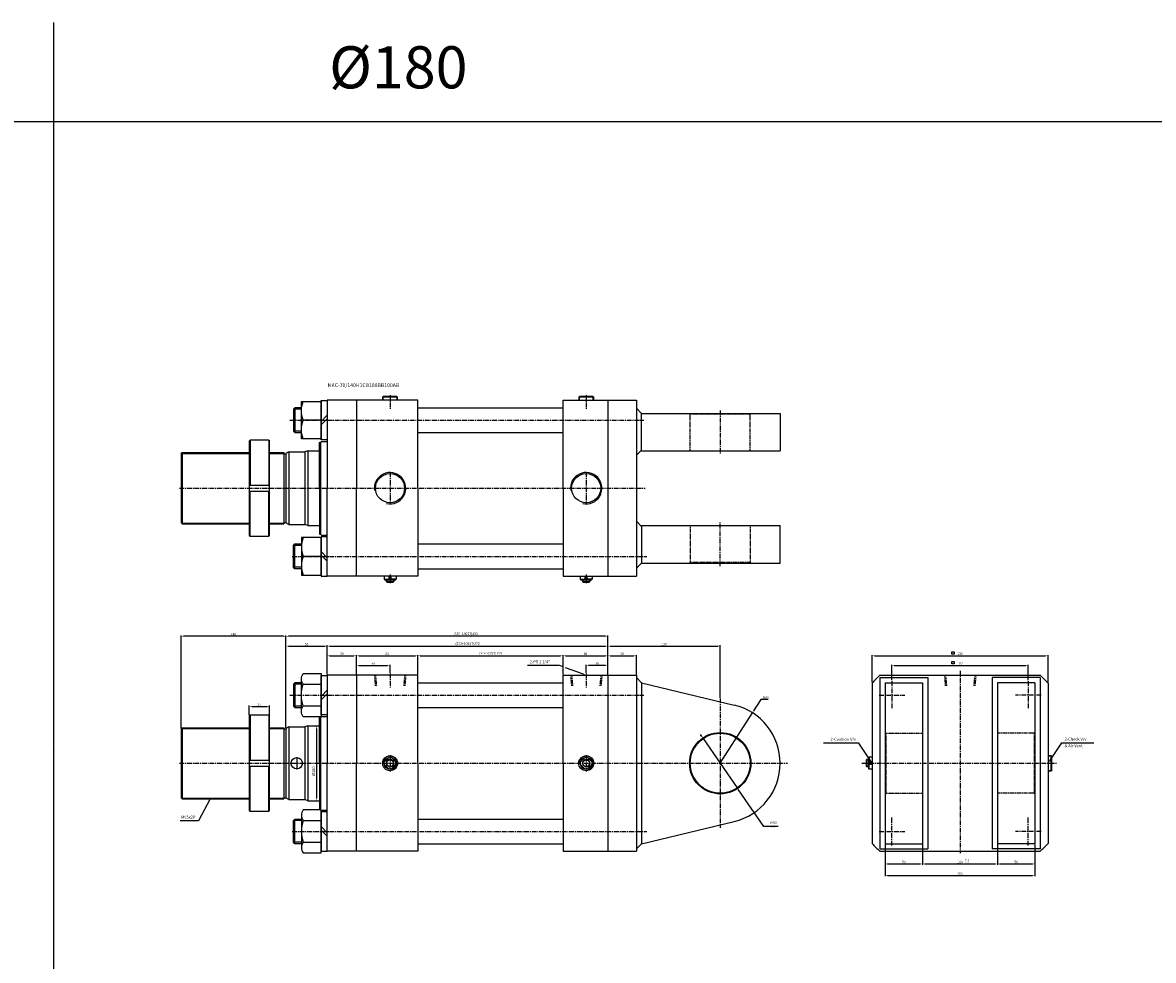
# Model space of a CAD drawing. Extents: x 129 to 9032, y -9626 to 878.
# Drawn here: x 3993 to 5504, y -2194 to -942 of the extents above; entities that cross this region are included whole.
import ezdxf

# ---------------------------------------------------------------- set-up
doc = ezdxf.new("R2010")
doc.units = 0
doc.header["$LTSCALE"] = 5
doc.header["$MEASUREMENT"] = 0
doc.header["$PDMODE"] = 34
for name, pattern in [('CENTER', [2, 1.25, -0.25, 0.25, -0.25]), ('CENTERX2', [4, 2.5, -0.5, 0.5, -0.5]), ('HIDDEN', [0.375, 0.25, -0.125])]:
    doc.linetypes.add(name, pattern=pattern)
doc.layers.get('0').update_dxf_attribs({"linetype": 'CONTINUOUS'})
doc.layers.get('Defpoints').update_dxf_attribs({"linetype": 'CONTINUOUS'})
for name, color, linetype in [('CEN', 1, 'CENTERX2'), ('CENTER', 1, 'CENTER'), ('HID', 2, 'HIDDEN'), ('ML', 3, 'CONTINUOUS'), ('THIN', 3, 'CONTINUOUS'), ('외형선', 3, 'CONTINUOUS')]:
    doc.layers.add(name, color=color, linetype=linetype)
doc.styles.add('GHS', font='romans', dxfattribs={"bigfont": 'ghs'})
doc.styles.add('치수', font='romans.shx', dxfattribs={"width": 0.7, "oblique": 10, "bigfont": 'fhg.shx'})
doc.dimstyles.new('NKPT', dxfattribs={"dimtxt": 3.2, "dimasz": 3.2, "dimexe": 1, "dimexo": 1, "dimgap": 1, "dimtad": 1, "dimtoh": 1, "dimdsep": 46, "dimtxsty": '치수', "dimcen": 0, "dimclrd": 7, "dimclre": 7, "dimclrt": 2, "dimaunit": 1, "dimazin": 2, "dimtm": 1e-09, "dimtfac": 0.7, "dimtmove": 0, "dimatfit": 3, "dimfxl": 0, "dimtolj": 1, "dimarcsym": 0})

# ---------------------------------------------------------------- blocks, each defined once
blk = doc.blocks.new('*D197')
at = {"layer": 'Defpoints', "color": 0}
for p in [(4323.1, -1855.1), (4296.1, -1868.1), (4323.1, -1868.1)]:
    blk.add_point(p, dxfattribs=at)
at = {"layer": 'ML', "color": 7, "lineweight": -2}
for p, q in [((4296.1, -1867.1), (4296.1, -1854.1)), ((4299.3, -1855.1), (4319.9, -1855.1)), ((4323.1, -1867.1), (4323.1, -1854.1))]:
    blk.add_line(p, q, dxfattribs=at)
at = {"layer": 'ML', "color": 7}
for points in [[(4299.3, -1854.6), (4299.3, -1855.6), (4296.1, -1855.1)], [(4319.9, -1854.6), (4319.9, -1855.6), (4323.1, -1855.1)]]:
    blk.add_solid(points, dxfattribs=at)
at = {"layer": 'ML', "color": 2, "insert": (4309.6, -1852.5), "char_height": 3.2, "attachment_point": 5, "style": '치수'}
blk.add_mtext('\\A1;27', dxfattribs=at)
blk = doc.blocks.new('*D198')
at = {"layer": 'Defpoints', "color": 0}
for p in [(4484.1, -1800.6), (4484.1, -1811.4), (4439.1, -1813.6)]:
    blk.add_point(p, dxfattribs=at)
at = {"layer": 'ML', "color": 7, "lineweight": -2}
for p, q in [((4439.1, -1812.6), (4439.1, -1799.6)), ((4442.3, -1800.6), (4480.9, -1800.6)), ((4484.1, -1810.4), (4484.1, -1799.6))]:
    blk.add_line(p, q, dxfattribs=at)
at = {"layer": 'ML', "color": 7}
for points in [[(4442.3, -1800.1), (4442.3, -1801.1), (4439.1, -1800.6)], [(4480.9, -1800.1), (4480.9, -1801.1), (4484.1, -1800.6)]]:
    blk.add_solid(points, dxfattribs=at)
at = {"layer": 'ML', "color": 2, "insert": (4461.6, -1798), "char_height": 3.2, "attachment_point": 5, "style": '치수'}
blk.add_mtext('\\A1;45', dxfattribs=at)
blk = doc.blocks.new('*D199')
at = {"layer": 'Defpoints', "color": 0}
for p in [(4746.1, -1800.6), (4746.1, -1811.4), (4775.1, -1813.6)]:
    blk.add_point(p, dxfattribs=at)
at = {"layer": 'ML', "color": 7, "lineweight": -2}
for p, q in [((4746.1, -1810.4), (4746.1, -1799.6)), ((4771.9, -1800.6), (4749.3, -1800.6)), ((4775.1, -1812.6), (4775.1, -1799.6))]:
    blk.add_line(p, q, dxfattribs=at)
at = {"layer": 'ML', "color": 7}
for points in [[(4749.3, -1800.1), (4749.3, -1801.1), (4746.1, -1800.6)], [(4771.9, -1800.1), (4771.9, -1801.1), (4775.1, -1800.6)]]:
    blk.add_solid(points, dxfattribs=at)
at = {"layer": 'ML', "color": 2, "insert": (4760.6, -1798), "char_height": 3.2, "attachment_point": 5, "style": '치수'}
blk.add_mtext('\\A1;29', dxfattribs=at)
blk = doc.blocks.new('*D200')
at = {"layer": 'Defpoints', "color": 0}
for p in [(4400.1, -1774.6), (4400.1, -1813.6), (4345.1, -1884.9)]:
    blk.add_point(p, dxfattribs=at)
at = {"layer": 'ML', "color": 7, "lineweight": -2}
for p, q in [((4345.1, -1883.9), (4345.1, -1773.6)), ((4348.3, -1774.6), (4396.9, -1774.6)), ((4400.1, -1812.6), (4400.1, -1773.6))]:
    blk.add_line(p, q, dxfattribs=at)
at = {"layer": 'ML', "color": 7}
for points in [[(4348.3, -1774.1), (4348.3, -1775.1), (4345.1, -1774.6)], [(4396.9, -1774.1), (4396.9, -1775.1), (4400.1, -1774.6)]]:
    blk.add_solid(points, dxfattribs=at)
at = {"layer": 'ML', "color": 2, "insert": (4372.6, -1772), "char_height": 3.2, "attachment_point": 5, "style": '치수'}
blk.add_mtext('\\A1;55', dxfattribs=at)
blk = doc.blocks.new('*D201')
at = {"layer": 'Defpoints', "color": 0}
for p in [(4439.1, -1787.6), (4400.1, -1813.6), (4439.1, -1813.6)]:
    blk.add_point(p, dxfattribs=at)
at = {"layer": 'ML', "color": 7, "lineweight": -2}
for p, q in [((4400.1, -1812.6), (4400.1, -1786.6)), ((4403.3, -1787.6), (4435.9, -1787.6)), ((4439.1, -1812.6), (4439.1, -1786.6))]:
    blk.add_line(p, q, dxfattribs=at)
at = {"layer": 'ML', "color": 7}
for points in [[(4403.3, -1787.1), (4403.3, -1788.1), (4400.1, -1787.6)], [(4435.9, -1787.1), (4435.9, -1788.1), (4439.1, -1787.6)]]:
    blk.add_solid(points, dxfattribs=at)
at = {"layer": 'ML', "color": 2, "insert": (4419.6, -1785), "char_height": 3.2, "attachment_point": 5, "style": '치수'}
blk.add_mtext('\\A1;39', dxfattribs=at)
blk = doc.blocks.new('*D202')
at = {"layer": 'Defpoints', "color": 0}
for p in [(4521.1, -1787.6), (4439.1, -1813.6), (4521.1, -1813.6)]:
    blk.add_point(p, dxfattribs=at)
at = {"layer": 'ML', "color": 7, "lineweight": -2}
for p, q in [((4439.1, -1812.6), (4439.1, -1786.6)), ((4442.3, -1787.6), (4517.9, -1787.6)), ((4521.1, -1812.6), (4521.1, -1786.6))]:
    blk.add_line(p, q, dxfattribs=at)
at = {"layer": 'ML', "color": 7}
for points in [[(4442.3, -1787.1), (4442.3, -1788.1), (4439.1, -1787.6)], [(4517.9, -1787.1), (4517.9, -1788.1), (4521.1, -1787.6)]]:
    blk.add_solid(points, dxfattribs=at)
at = {"layer": 'ML', "color": 2, "insert": (4480.1, -1785), "char_height": 3.2, "attachment_point": 5, "style": '치수'}
blk.add_mtext('\\A1;82', dxfattribs=at)
blk = doc.blocks.new('*D203')
at = {"layer": 'Defpoints', "color": 0}
for p in [(4715.1, -1787.6), (4521.1, -1813.6), (4715.1, -1813.6)]:
    blk.add_point(p, dxfattribs=at)
at = {"layer": 'ML', "color": 7, "lineweight": -2}
for p, q in [((4521.1, -1812.6), (4521.1, -1786.6)), ((4524.3, -1787.6), (4711.9, -1787.6)), ((4715.1, -1812.6), (4715.1, -1786.6))]:
    blk.add_line(p, q, dxfattribs=at)
at = {"layer": 'ML', "color": 7}
for points in [[(4524.3, -1787.1), (4524.3, -1788.1), (4521.1, -1787.6)], [(4711.9, -1787.1), (4711.9, -1788.1), (4715.1, -1787.6)]]:
    blk.add_solid(points, dxfattribs=at)
at = {"layer": 'ML', "color": 2, "insert": (4618.1, -1784.2), "char_height": 3.2, "attachment_point": 5, "style": '치수'}
blk.add_mtext('\\A1;(94+100ST)194', dxfattribs=at)
blk = doc.blocks.new('*D204')
at = {"layer": 'Defpoints', "color": 0}
for p in [(4775.1, -1787.6), (4715.1, -1813.6), (4775.1, -1813.6)]:
    blk.add_point(p, dxfattribs=at)
at = {"layer": 'ML', "color": 7, "lineweight": -2}
for p, q in [((4715.1, -1812.6), (4715.1, -1786.6)), ((4718.3, -1787.6), (4771.9, -1787.6)), ((4775.1, -1812.6), (4775.1, -1786.6))]:
    blk.add_line(p, q, dxfattribs=at)
at = {"layer": 'ML', "color": 7}
for points in [[(4718.3, -1787.1), (4718.3, -1788.1), (4715.1, -1787.6)], [(4771.9, -1787.1), (4771.9, -1788.1), (4775.1, -1787.6)]]:
    blk.add_solid(points, dxfattribs=at)
at = {"layer": 'ML', "color": 2, "insert": (4745.1, -1785), "char_height": 3.2, "attachment_point": 5, "style": '치수'}
blk.add_mtext('\\A1;60', dxfattribs=at)
blk = doc.blocks.new('*D205')
at = {"layer": 'Defpoints', "color": 0}
for p in [(4345.1, -1761.5), (4775.1, -1813.6), (4345.1, -1884.9)]:
    blk.add_point(p, dxfattribs=at)
at = {"layer": 'ML', "color": 7, "lineweight": -2}
for p, q in [((4345.1, -1883.9), (4345.1, -1760.5)), ((4771.9, -1761.5), (4348.3, -1761.5)), ((4775.1, -1812.6), (4775.1, -1760.5))]:
    blk.add_line(p, q, dxfattribs=at)
at = {"layer": 'ML', "color": 7}
for points in [[(4348.3, -1760.9), (4348.3, -1762), (4345.1, -1761.5)], [(4771.9, -1760.9), (4771.9, -1762), (4775.1, -1761.5)]]:
    blk.add_solid(points, dxfattribs=at)
at = {"layer": 'ML', "color": 2, "insert": (4585.1, -1758), "char_height": 3.2, "attachment_point": 5, "style": '치수'}
blk.add_mtext('\\A1;(330+100ST)430', dxfattribs=at)
blk = doc.blocks.new('*D206')
at = {"layer": 'Defpoints', "color": 0}
for p in [(4205.1, -1761.5), (4205.1, -1885.1), (4345.1, -1884.9)]:
    blk.add_point(p, dxfattribs=at)
at = {"layer": 'ML', "color": 7, "lineweight": -2}
for p, q in [((4205.1, -1884.1), (4205.1, -1760.5)), ((4341.9, -1761.5), (4208.3, -1761.5)), ((4345.1, -1883.9), (4345.1, -1760.5))]:
    blk.add_line(p, q, dxfattribs=at)
at = {"layer": 'ML', "color": 7}
for points in [[(4208.3, -1760.9), (4208.3, -1762), (4205.1, -1761.5)], [(4341.9, -1760.9), (4341.9, -1762), (4345.1, -1761.5)]]:
    blk.add_solid(points, dxfattribs=at)
at = {"layer": 'ML', "color": 2, "insert": (4275.1, -1758.9), "char_height": 3.2, "attachment_point": 5, "style": '치수'}
blk.add_mtext('\\A1;140', dxfattribs=at)
blk = doc.blocks.new('*D207')
at = {"layer": 'Defpoints', "color": 0}
for p in [(5336.4, -1800.6), (5154.4, -1821.3), (5336.4, -1821.3)]:
    blk.add_point(p, dxfattribs=at)
at = {"layer": 'ML', "color": 7, "lineweight": -2}
for p, q in [((5154.4, -1820.3), (5154.4, -1799.6)), ((5157.6, -1800.6), (5333.2, -1800.6)), ((5336.4, -1820.3), (5336.4, -1799.6))]:
    blk.add_line(p, q, dxfattribs=at)
at = {"layer": 'ML', "color": 7}
for points in [[(5157.6, -1800.1), (5157.6, -1801.1), (5154.4, -1800.6)], [(5333.2, -1800.1), (5333.2, -1801.1), (5336.4, -1800.6)]]:
    blk.add_solid(points, dxfattribs=at)
at = {"layer": 'ML', "color": 2, "insert": (5245.4, -1798), "char_height": 3.2, "attachment_point": 5, "style": '치수'}
blk.add_mtext('\\A1;182', dxfattribs=at)
blk = doc.blocks.new('*D208')
at = {"layer": 'Defpoints', "color": 0}
for p in [(5362.9, -1787.6), (5127.9, -1824), (5362.9, -1824)]:
    blk.add_point(p, dxfattribs=at)
at = {"layer": 'ML', "color": 7, "lineweight": -2}
for p, q in [((5127.9, -1823), (5127.9, -1786.6)), ((5131.1, -1787.6), (5359.7, -1787.6)), ((5362.9, -1823), (5362.9, -1786.6))]:
    blk.add_line(p, q, dxfattribs=at)
at = {"layer": 'ML', "color": 7}
for points in [[(5131.1, -1787.1), (5131.1, -1788.1), (5127.9, -1787.6)], [(5359.7, -1787.1), (5359.7, -1788.1), (5362.9, -1787.6)]]:
    blk.add_solid(points, dxfattribs=at)
at = {"layer": 'ML', "color": 2, "insert": (5245.4, -1785), "char_height": 3.2, "attachment_point": 5, "style": '치수'}
blk.add_mtext('\\A1;235', dxfattribs=at)
blk = doc.blocks.new('*D209')
at = {"layer": 'Defpoints', "color": 0}
for p in [(4902.5, -1898.1), (4947.7, -1964.1)]:
    blk.add_point(p, dxfattribs=at)
at = {"layer": 'ML', "color": 7, "lineweight": -2}
for p, q in [((4900.7, -1895.5), (4898.9, -1892.8)), ((4902.5, -1898.1), (4947.7, -1964.1)), ((4983.1, -2015.7), (4949.5, -1966.7)), ((5002.4, -2015.7), (4983.1, -2015.7))]:
    blk.add_line(p, q, dxfattribs=at)
at = {"layer": 'ML', "color": 7}
for points in [[(4901.1, -1895.2), (4900.2, -1895.8), (4902.5, -1898.1)], [(4950, -1966.4), (4949.1, -1967), (4947.7, -1964.1)]]:
    blk.add_solid(points, dxfattribs=at)
at = {"layer": 'ML', "color": 2, "insert": (4996, -2013.1), "char_height": 3.2, "attachment_point": 5, "style": '치수'}
blk.add_mtext('\\A1;∅80 H9', dxfattribs=at)
blk = doc.blocks.new('*D210')
at = {"layer": 'Defpoints', "color": 0}
for p in [(4968, -1863.6), (4925.1, -1931.1)]:
    blk.add_point(p, dxfattribs=at)
at = {"layer": 'ML', "color": 7, "lineweight": -2}
for p, q in [((4979.1, -1846.1), (4969.7, -1860.9)), ((4989.1, -1846.1), (4979.1, -1846.1)), ((4925.1, -1931.1), (4968, -1863.6))]:
    blk.add_line(p, q, dxfattribs=at)
at = {"layer": 'ML', "color": 7}
blk.add_solid([(4969.3, -1860.6), (4970.2, -1861.1), (4968, -1863.6)], dxfattribs=at)
at = {"layer": 'ML', "color": 2, "insert": (4986.1, -1843.5), "char_height": 3.2, "attachment_point": 5, "style": '치수'}
blk.add_mtext('\\A1;R80', dxfattribs=at)
blk = doc.blocks.new('*D211')
at = {"layer": 'Defpoints', "color": 0}
for p in [(4813.1, -1787.6), (4775.1, -1813.6), (4813.1, -1813.6)]:
    blk.add_point(p, dxfattribs=at)
at = {"layer": 'ML', "color": 7, "lineweight": -2}
for p, q in [((4775.1, -1812.6), (4775.1, -1786.6)), ((4778.3, -1787.6), (4809.9, -1787.6)), ((4813.1, -1812.6), (4813.1, -1786.6))]:
    blk.add_line(p, q, dxfattribs=at)
at = {"layer": 'ML', "color": 7}
for points in [[(4778.3, -1787.1), (4778.3, -1788.1), (4775.1, -1787.6)], [(4809.9, -1787.1), (4809.9, -1788.1), (4813.1, -1787.6)]]:
    blk.add_solid(points, dxfattribs=at)
at = {"layer": 'ML', "color": 2, "insert": (4794.1, -1785), "char_height": 3.2, "attachment_point": 5, "style": '치수'}
blk.add_mtext('\\A1;38', dxfattribs=at)
blk = doc.blocks.new('*D212')
at = {"layer": 'Defpoints', "color": 0}
for p in [(4925.1, -1774.6), (4775.1, -1813.6), (4925.1, -1844.8)]:
    blk.add_point(p, dxfattribs=at)
at = {"layer": 'ML', "color": 7, "lineweight": -2}
for p, q in [((4775.1, -1812.6), (4775.1, -1773.6)), ((4778.3, -1774.6), (4921.9, -1774.6)), ((4925.1, -1843.8), (4925.1, -1773.6))]:
    blk.add_line(p, q, dxfattribs=at)
at = {"layer": 'ML', "color": 7}
for points in [[(4778.3, -1774.1), (4778.3, -1775.1), (4775.1, -1774.6)], [(4921.9, -1774.1), (4921.9, -1775.1), (4925.1, -1774.6)]]:
    blk.add_solid(points, dxfattribs=at)
at = {"layer": 'ML', "color": 2, "insert": (4850.1, -1772), "char_height": 3.2, "attachment_point": 5, "style": '치수'}
blk.add_mtext('\\A1;150', dxfattribs=at)
blk = doc.blocks.new('*D213')
at = {"layer": 'Defpoints', "color": 0}
for p in [(5195.4, -2011.1), (5145.4, -2038.6), (5195.4, -2065.6)]:
    blk.add_point(p, dxfattribs=at)
at = {"layer": 'ML', "color": 7, "lineweight": -2}
for p, q in [((5195.4, -2012.1), (5195.4, -2066.6)), ((5145.4, -2039.6), (5145.4, -2066.6)), ((5148.6, -2065.6), (5192.2, -2065.6))]:
    blk.add_line(p, q, dxfattribs=at)
at = {"layer": 'ML', "color": 7}
for points in [[(5148.6, -2065.1), (5148.6, -2066.2), (5145.4, -2065.6)], [(5192.2, -2065.1), (5192.2, -2066.2), (5195.4, -2065.6)]]:
    blk.add_solid(points, dxfattribs=at)
at = {"layer": 'ML', "color": 2, "insert": (5170.4, -2063), "char_height": 3.2, "attachment_point": 5, "style": '치수'}
blk.add_mtext('\\A1;50', dxfattribs=at)
blk = doc.blocks.new('*D214')
at = {"layer": 'Defpoints', "color": 0}
for p in [(5195.4, -2011.1), (5295.4, -2011.1), (5295.4, -2065.6)]:
    blk.add_point(p, dxfattribs=at)
at = {"layer": 'ML', "color": 7, "lineweight": -2}
for p, q in [((5195.4, -2012.1), (5195.4, -2066.6)), ((5295.4, -2012.1), (5295.4, -2066.6)), ((5198.6, -2065.6), (5292.2, -2065.6))]:
    blk.add_line(p, q, dxfattribs=at)
at = {"layer": 'ML', "color": 7}
for points in [[(5198.6, -2065.1), (5198.6, -2066.2), (5195.4, -2065.6)], [(5292.2, -2065.1), (5292.2, -2066.2), (5295.4, -2065.6)]]:
    blk.add_solid(points, dxfattribs=at)
at = {"layer": 'ML', "color": 2, "insert": (5245.4, -2063), "char_height": 3.2, "attachment_point": 5, "style": '치수'}
blk.add_mtext('\\A1;100', dxfattribs=at)
blk = doc.blocks.new('*D215')
at = {"layer": 'Defpoints', "color": 0}
for p in [(5295.4, -2011.1), (5345.4, -2038.6), (5345.4, -2065.6)]:
    blk.add_point(p, dxfattribs=at)
at = {"layer": 'ML', "color": 7, "lineweight": -2}
for p, q in [((5295.4, -2012.1), (5295.4, -2066.6)), ((5345.4, -2039.6), (5345.4, -2066.6)), ((5298.6, -2065.6), (5342.2, -2065.6))]:
    blk.add_line(p, q, dxfattribs=at)
at = {"layer": 'ML', "color": 7}
for points in [[(5298.6, -2065.1), (5298.6, -2066.2), (5295.4, -2065.6)], [(5342.2, -2065.1), (5342.2, -2066.2), (5345.4, -2065.6)]]:
    blk.add_solid(points, dxfattribs=at)
at = {"layer": 'ML', "color": 2, "insert": (5320.4, -2063), "char_height": 3.2, "attachment_point": 5, "style": '치수'}
blk.add_mtext('\\A1;50', dxfattribs=at)
blk = doc.blocks.new('*D216')
at = {"layer": 'Defpoints', "color": 0}
for p in [(5145.4, -2038.6), (5345.4, -2038.6), (5345.4, -2081.1)]:
    blk.add_point(p, dxfattribs=at)
at = {"layer": 'ML', "color": 7, "lineweight": -2}
for p, q in [((5145.4, -2039.6), (5145.4, -2082.1)), ((5345.4, -2039.6), (5345.4, -2082.1)), ((5148.6, -2081.1), (5342.2, -2081.1))]:
    blk.add_line(p, q, dxfattribs=at)
at = {"layer": 'ML', "color": 7}
for points in [[(5148.6, -2080.6), (5148.6, -2081.7), (5145.4, -2081.1)], [(5342.2, -2080.6), (5342.2, -2081.7), (5345.4, -2081.1)]]:
    blk.add_solid(points, dxfattribs=at)
at = {"layer": 'ML', "color": 2, "insert": (5245.4, -2078.5), "char_height": 3.2, "attachment_point": 5, "style": '치수'}
blk.add_mtext('\\A1;200', dxfattribs=at)
blk = doc.blocks.new('*D217')
at = {"layer": 'Defpoints', "color": 0}
for p in [(4775.1, -1774.6), (4400.1, -1787.6), (4775.1, -1787.6)]:
    blk.add_point(p, dxfattribs=at)
at = {"layer": 'ML', "color": 7, "lineweight": -2}
for p, q in [((4400.1, -1786.6), (4400.1, -1773.6)), ((4403.3, -1774.6), (4771.9, -1774.6)), ((4775.1, -1786.6), (4775.1, -1773.6))]:
    blk.add_line(p, q, dxfattribs=at)
at = {"layer": 'ML', "color": 7}
for points in [[(4403.3, -1774.1), (4403.3, -1775.1), (4400.1, -1774.6)], [(4771.9, -1774.1), (4771.9, -1775.1), (4775.1, -1774.6)]]:
    blk.add_solid(points, dxfattribs=at)
at = {"layer": 'ML', "color": 2, "insert": (4587.6, -1771.2), "char_height": 3.2, "attachment_point": 5, "style": '치수'}
blk.add_mtext('\\A1;(272+100ST)372', dxfattribs=at)

msp = doc.modelspace()

# ---------------------------------------------------------------- linework, layer by layer
for p, q in [((4035.169, -3447.041), (4035.169, -941.816)), ((9031.124, -1074.341), (129.816, -1074.341))]:
    msp.add_line(p, q)
msp.add_arc((4035.669, -1914.496), 0.5, 180, 270)
at = {"layer": 'CEN', "color": 1, "linetype": 'CENTER'}
for p, q in [((4925.092, -1459.744), (4925.092, -1517.744)), ((4925.092, -1667.744), (4925.092, -1609.744)), ((4925.092, -1844.813), (4925.092, -2017.365))]:
    msp.add_line(p, q, dxfattribs=at)
at = {"layer": 'CENTER'}
for p, q in [((5154.445, -1821.325), (5154.445, -1858.853)), ((5336.445, -1821.325), (5336.445, -1858.853)), ((5137.324, -1840.089), (5171.566, -1840.089)), ((5353.566, -1840.089), (5319.324, -1840.089)), ((5154.445, -2040.853), (5154.445, -2003.325)), ((5336.445, -2040.853), (5336.445, -2003.325)), ((5137.324, -2022.089), (5171.566, -2022.089)), ((5353.566, -2022.089), (5319.324, -2022.089))]:
    msp.add_line(p, q, dxfattribs=at)
at = {"layer": 'HID'}
for p, q in [((4884.092, -1463.744), (4885.092, -1464.744)), ((4965.092, -1464.744), (4885.092, -1464.744)), ((4885.092, -1513.744), (4885.092, -1464.744)), ((4966.092, -1463.744), (4965.092, -1464.744)), ((4965.092, -1513.744), (4965.092, -1464.744)), ((4885.092, -1613.744), (4885.092, -1662.744)), ((4965.092, -1613.744), (4965.092, -1662.744)), ((4884.092, -1663.744), (4885.092, -1662.744)), ((4965.092, -1662.744), (4885.092, -1662.744)), ((4966.092, -1663.744), (4965.092, -1662.744)), ((4463.137, -1813.589), (4464.362, -1827.589)), ((4464.616, -1813.589), (4465.841, -1827.589)), ((4503.568, -1813.589), (4502.343, -1827.589)), ((4505.047, -1813.589), (4503.822, -1827.589)), ((4725.137, -1813.589), (4726.362, -1827.589)), ((4726.616, -1813.589), (4727.841, -1827.589)), ((4765.568, -1813.589), (4764.343, -1827.589)), ((4767.047, -1813.589), (4765.822, -1827.589)), ((5224.49, -1813.589), (5225.715, -1827.589)), ((5225.969, -1813.589), (5227.194, -1827.589)), ((5264.921, -1813.589), (5263.696, -1827.589)), ((5266.4, -1813.589), (5265.175, -1827.589)), ((5145.445, -1890.089), (5146.445, -1891.089)), ((5146.445, -1891.089), (5146.445, -1971.089)), ((5146.445, -1891.089), (5195.445, -1891.089)), ((5344.445, -1891.089), (5295.445, -1891.089)), ((5345.445, -1890.089), (5344.445, -1891.089)), ((5344.445, -1891.089), (5344.445, -1971.089)), ((5145.445, -1972.089), (5146.445, -1971.089)), ((5146.445, -1971.089), (5195.445, -1971.089)), ((5344.445, -1971.089), (5295.445, -1971.089)), ((5345.445, -1972.089), (5344.445, -1971.089))]:
    msp.add_line(p, q, dxfattribs=at)
at = {"layer": 'ML'}
for p, q in [((4400.092, -1446.244), (4400.092, -1563.744)), ((4521.092, -1446.244), (4400.092, -1446.244)), ((4439.092, -1446.244), (4439.092, -1563.744)), ((4475.092, -1441.244), (4474.092, -1442.244)), ((4494.092, -1442.244), (4474.092, -1442.244)), ((4474.092, -1442.244), (4474.092, -1446.244)), ((4493.092, -1441.244), (4475.092, -1441.244)), ((4493.092, -1441.244), (4494.092, -1442.244)), ((4494.092, -1446.244), (4494.092, -1442.244)), ((4521.092, -1563.744), (4521.092, -1446.244)), ((4715.092, -1563.744), (4715.092, -1446.244)), ((4715.092, -1446.244), (4775.092, -1446.244)), ((4737.092, -1441.244), (4736.092, -1442.244)), ((4756.092, -1442.244), (4736.092, -1442.244)), ((4736.092, -1442.244), (4736.092, -1446.244)), ((4755.092, -1441.244), (4737.092, -1441.244)), ((4755.092, -1441.244), (4756.092, -1442.244)), ((4756.092, -1446.244), (4756.092, -1442.244)), ((4775.092, -1446.244), (4775.092, -1681.244)), ((4775.092, -1446.244), (4813.092, -1446.244)), ((4813.092, -1446.244), (4813.092, -1681.244)), ((4356.986, -1456.244), (4356.986, -1489.244)), ((4521.092, -1456.244), (4715.092, -1456.244)), ((4813.092, -1456.744), (4820.092, -1463.744)), ((4820.092, -1463.744), (5005.092, -1463.744)), ((4820.092, -1513.744), (4820.092, -1463.744)), ((5005.092, -1463.744), (5005.092, -1513.744)), ((4391.892, -1472.744), (4368.125, -1472.744)), ((4391.892, -1474.525), (4400.092, -1466.325)), ((4391.892, -1479.164), (4400.092, -1470.964)), ((4521.092, -1489.244), (4715.092, -1489.244)), ((4296.069, -1500.744), (4297.069, -1499.744)), ((4296.069, -1500.744), (4296.069, -1626.744)), ((4297.069, -1499.744), (4297.069, -1559.744)), ((4322.069, -1499.744), (4297.069, -1499.744)), ((4322.069, -1499.744), (4322.069, -1559.744)), ((4322.069, -1499.744), (4323.069, -1500.744)), ((4323.069, -1626.744), (4323.069, -1500.744)), ((4390.092, -1502.744), (4391.224, -1501.612)), ((4390.092, -1563.744), (4390.092, -1502.744)), ((4391.592, -1625.877), (4391.592, -1501.612)), ((4391.892, -1501.244), (4400.092, -1501.244)), ((4205.092, -1517.744), (4206.592, -1516.244)), ((4205.092, -1517.744), (4205.092, -1609.744)), ((4206.592, -1516.244), (4206.592, -1611.244)), ((4206.592, -1516.244), (4296.069, -1516.244)), ((4323.069, -1516.244), (4342.092, -1516.244)), ((4342.092, -1516.244), (4342.092, -1611.244)), ((4342.092, -1517.744), (4345.092, -1517.744)), ((4349.092, -1515.244), (4345.092, -1517.554)), ((4345.092, -1517.554), (4345.092, -1609.935)), ((4349.092, -1515.244), (4370.092, -1515.244)), ((4349.092, -1515.244), (4349.092, -1612.244)), ((4374.092, -1513.744), (4370.092, -1515.244)), ((4370.092, -1515.244), (4370.092, -1612.244)), ((4374.092, -1513.744), (4374.092, -1613.744)), ((4374.092, -1513.744), (4390.092, -1513.744)), ((4813.092, -1519.744), (4820.092, -1512.744)), ((4820.092, -1513.744), (5005.092, -1513.744)), ((4296.069, -1559.744), (4323.069, -1559.744)), ((4296.069, -1567.744), (4323.069, -1567.744)), ((4297.069, -1627.744), (4297.069, -1567.744)), ((4322.069, -1627.744), (4322.069, -1567.744)), ((4390.092, -1563.744), (4390.092, -1624.744)), ((4400.092, -1681.244), (4400.092, -1563.744)), ((4439.092, -1681.244), (4439.092, -1563.744)), ((4521.092, -1563.744), (4521.092, -1681.244)), ((4715.092, -1563.744), (4715.092, -1681.244)), ((4205.092, -1609.744), (4206.592, -1611.244)), ((4206.592, -1611.244), (4296.069, -1611.244)), ((4323.069, -1611.244), (4342.092, -1611.244)), ((4342.092, -1609.744), (4345.092, -1609.744)), ((4349.092, -1612.244), (4345.092, -1609.935)), ((4349.092, -1612.244), (4370.092, -1612.244)), ((4374.092, -1613.744), (4370.092, -1612.244)), ((4374.092, -1613.744), (4390.092, -1613.744)), ((4813.092, -1607.744), (4820.092, -1614.744)), ((4820.092, -1613.744), (5005.092, -1613.744)), ((4820.092, -1613.744), (4820.092, -1663.744)), ((5005.092, -1663.744), (5005.092, -1613.744)), ((4296.069, -1626.744), (4297.069, -1627.744)), ((4297.069, -1627.744), (4322.069, -1627.744)), ((4322.069, -1627.744), (4323.069, -1626.744)), ((4390.092, -1624.744), (4391.224, -1625.877)), ((4391.892, -1626.244), (4400.092, -1626.244)), ((4356.986, -1671.244), (4356.986, -1638.244)), ((4521.092, -1638.244), (4715.092, -1638.244)), ((4391.892, -1654.744), (4368.125, -1654.744)), ((4391.892, -1648.325), (4400.092, -1656.525)), ((4391.892, -1652.964), (4400.092, -1661.164)), ((4521.092, -1671.244), (4715.092, -1671.244)), ((4813.092, -1670.744), (4820.092, -1663.744)), ((4820.092, -1663.744), (5005.092, -1663.744)), ((4521.092, -1681.244), (4400.092, -1681.244)), ((4521.092, -1681.244), (4439.092, -1681.244)), ((4476.092, -1681.244), (4476.092, -1685.244)), ((4477.092, -1686.244), (4476.092, -1685.244)), ((4476.092, -1685.244), (4482.793, -1685.244)), ((4477.092, -1686.244), (4491.092, -1686.244)), ((4479.092, -1686.244), (4479.092, -1688.244)), ((4479.092, -1688.244), (4489.092, -1688.244)), ((4480.092, -1689.244), (4479.092, -1688.244)), ((4480.092, -1689.244), (4488.092, -1689.244)), ((4482.793, -1686.244), (4482.793, -1681.244)), ((4485.39, -1686.244), (4485.39, -1681.244)), ((4492.092, -1685.244), (4485.39, -1685.244)), ((4488.092, -1689.244), (4489.092, -1688.244)), ((4489.092, -1686.244), (4489.092, -1688.244)), ((4491.092, -1686.244), (4492.092, -1685.244)), ((4492.092, -1681.244), (4492.092, -1685.244)), ((4715.092, -1681.244), (4775.092, -1681.244)), ((4738.092, -1681.244), (4738.092, -1685.244)), ((4738.092, -1685.244), (4744.793, -1685.244)), ((4739.092, -1686.244), (4738.092, -1685.244)), ((4739.092, -1686.244), (4753.092, -1686.244)), ((4741.092, -1686.244), (4741.092, -1688.244)), ((4741.092, -1688.244), (4751.092, -1688.244)), ((4742.092, -1689.244), (4741.092, -1688.244)), ((4742.092, -1689.244), (4750.092, -1689.244)), ((4744.793, -1686.244), (4744.793, -1681.244)), ((4747.39, -1686.244), (4747.39, -1681.244)), ((4754.092, -1685.244), (4747.39, -1685.244)), ((4750.092, -1689.244), (4751.092, -1688.244)), ((4751.092, -1686.244), (4751.092, -1688.244)), ((4753.092, -1686.244), (4754.092, -1685.244)), ((4754.092, -1681.244), (4754.092, -1685.244)), ((4775.092, -1681.244), (4813.092, -1681.244)), ((4356.986, -1823.589), (4356.986, -1856.589)), ((4365.892, -1861.74), (4365.892, -1818.439)), ((4368.125, -1825.655), (4391.892, -1825.655)), ((4521.092, -1813.589), (4400.092, -1813.589)), ((4439.092, -1813.589), (4439.092, -1931.089)), ((4521.092, -1931.089), (4521.092, -1813.589)), ((4521.092, -1823.589), (4715.092, -1823.589)), ((4715.092, -1813.589), (4775.092, -1813.589)), ((4715.092, -1931.089), (4715.092, -1813.589)), ((4775.092, -1813.589), (4775.092, -2048.589)), ((4775.092, -1813.589), (4813.092, -1813.589)), ((4813.092, -1813.589), (4813.092, -2048.589)), ((4813.092, -1816.589), (4820.092, -1823.589)), ((4820.092, -1823.589), (4820.092, -2038.589)), ((4820.092, -1823.589), (4943.778, -1853.302)), ((5127.945, -1823.969), (5127.945, -2038.209)), ((5138.325, -1813.589), (5154.445, -1813.589)), ((5138.445, -1816.589), (5138.445, -2045.589)), ((5138.445, -1816.589), (5202.445, -1816.589)), ((5145.445, -1823.589), (5145.445, -2038.589)), ((5145.445, -1823.589), (5195.445, -1823.589)), ((5154.445, -1813.589), (5336.445, -1813.589)), ((5195.445, -1823.589), (5195.445, -2038.589)), ((5202.445, -1816.589), (5202.445, -2045.589)), ((5288.445, -1816.589), (5288.445, -2045.589)), ((5352.445, -1816.589), (5288.445, -1816.589)), ((5295.445, -1823.589), (5295.445, -2038.589)), ((5345.445, -1823.589), (5295.445, -1823.589)), ((5336.445, -1813.589), (5352.565, -1813.589)), ((5345.445, -1823.589), (5345.445, -2038.589)), ((5352.445, -1816.589), (5352.445, -2045.589)), ((5362.945, -1823.969), (5362.945, -2038.209)), ((4391.892, -1841.87), (4400.092, -1833.67)), ((4391.892, -1846.508), (4400.092, -1838.308)), ((4368.125, -1854.523), (4391.892, -1854.523)), ((4521.092, -1856.589), (4715.092, -1856.589)), ((4296.069, -1868.089), (4297.069, -1867.089)), ((4296.069, -1868.089), (4296.069, -1994.089)), ((4322.069, -1867.089), (4297.069, -1867.089)), ((4297.069, -1867.089), (4297.069, -1927.089)), ((4322.069, -1867.089), (4323.069, -1868.089)), ((4322.069, -1867.089), (4322.069, -1927.089)), ((4323.069, -1994.089), (4323.069, -1868.089)), ((4390.092, -1870.089), (4391.224, -1868.957)), ((4390.092, -1931.089), (4390.092, -1870.089)), ((4391.592, -1993.222), (4391.592, -1868.957)), ((4391.892, -1868.589), (4400.092, -1868.589)), ((4205.092, -1885.089), (4206.592, -1883.589)), ((4205.092, -1885.089), (4205.092, -1977.089)), ((4205.592, -1884.589), (4296.069, -1884.589)), ((4206.592, -1883.589), (4296.069, -1883.589)), ((4206.592, -1883.589), (4206.592, -1978.589)), ((4323.069, -1883.589), (4342.092, -1883.589)), ((4323.069, -1884.589), (4342.092, -1884.589)), ((4342.092, -1883.589), (4342.092, -1978.589)), ((4342.092, -1885.089), (4345.092, -1885.089)), ((4349.092, -1882.589), (4345.092, -1884.899)), ((4345.092, -1884.899), (4345.092, -1977.28)), ((4349.092, -1882.589), (4370.092, -1882.589)), ((4349.092, -1882.589), (4349.092, -1979.589)), ((4374.092, -1881.089), (4370.092, -1882.589)), ((4370.092, -1882.589), (4370.092, -1979.589)), ((4374.092, -1881.089), (4374.092, -1981.089)), ((4374.092, -1881.089), (4390.092, -1881.089)), ((4385.958, -1884.989), (4385.958, -1977.189)), ((4296.069, -1927.089), (4323.069, -1927.089)), ((4359.592, -1922.839), (4359.592, -1939.339)), ((4390.092, -1931.089), (4390.092, -1992.089)), ((4439.092, -2048.589), (4439.092, -1931.089)), ((4482.793, -1923.195), (4476.198, -1929.791)), ((4476.198, -1932.388), (4482.793, -1938.983)), ((4485.39, -1923.195), (4491.986, -1929.791)), ((4491.986, -1932.388), (4485.39, -1938.983)), ((4521.092, -1931.089), (4521.092, -2048.589)), ((4715.092, -1931.089), (4715.092, -2048.589)), ((4744.793, -1923.195), (4738.198, -1929.791)), ((4738.198, -1932.388), (4744.793, -1938.983)), ((4747.39, -1923.195), (4753.986, -1929.791)), ((4753.986, -1932.388), (4747.39, -1938.983)), ((4296.069, -1935.089), (4323.069, -1935.089)), ((4297.069, -1995.089), (4297.069, -1935.089)), ((4322.069, -1995.089), (4322.069, -1935.089)), ((4205.092, -1977.089), (4206.592, -1978.589)), ((4205.592, -1977.589), (4296.069, -1977.589)), ((4323.069, -1977.589), (4342.092, -1977.589)), ((4342.092, -1977.089), (4345.092, -1977.089)), ((4349.092, -1979.589), (4345.092, -1977.28)), ((4206.592, -1978.589), (4296.069, -1978.589)), ((4323.069, -1978.589), (4342.092, -1978.589)), ((4349.092, -1979.589), (4370.092, -1979.589)), ((4374.092, -1981.089), (4370.092, -1979.589)), ((4374.092, -1981.089), (4390.092, -1981.089)), ((4390.092, -1992.089), (4391.224, -1993.222)), ((4296.069, -1994.089), (4297.069, -1995.089)), ((4297.069, -1995.089), (4322.069, -1995.089)), ((4322.069, -1995.089), (4323.069, -1994.089)), ((4356.986, -2038.589), (4356.986, -2005.589)), ((4365.892, -2000.439), (4365.892, -2043.74)), ((4368.125, -2007.655), (4391.892, -2007.655)), ((4391.892, -1993.589), (4400.092, -1993.589)), ((4521.092, -2005.589), (4715.092, -2005.589)), ((4391.892, -2015.67), (4400.092, -2023.87)), ((4391.892, -2020.308), (4400.092, -2028.508)), ((4820.092, -2038.589), (4943.778, -2008.876)), ((4368.125, -2036.523), (4391.892, -2036.523)), ((4521.092, -2038.589), (4715.092, -2038.589)), ((4813.092, -2045.589), (4820.092, -2038.589)), ((5145.445, -2038.589), (5195.445, -2038.589)), ((5345.445, -2038.589), (5295.445, -2038.589)), ((4521.092, -2048.589), (4400.092, -2048.589)), ((4521.092, -2048.589), (4439.092, -2048.589)), ((4715.092, -2048.589), (4775.092, -2048.589)), ((4775.092, -2048.589), (4813.092, -2048.589)), ((5138.325, -2048.589), (5154.445, -2048.589)), ((5138.445, -2045.589), (5202.445, -2045.589)), ((5154.445, -2048.589), (5336.445, -2048.589)), ((5352.445, -2045.589), (5288.445, -2045.589)), ((5336.445, -2048.589), (5352.565, -2048.589))]:
    msp.add_line(p, q, dxfattribs=at)
at = {"layer": 'ML', "color": 2}
for p, q in [((4474.592, -1441.744), (4474.592, -1446.244)), ((4493.592, -1446.244), (4493.592, -1441.744)), ((4736.592, -1441.744), (4736.592, -1446.244)), ((4755.592, -1446.244), (4755.592, -1441.744)), ((4479.592, -1686.244), (4479.592, -1688.744)), ((4488.592, -1686.244), (4488.592, -1688.744)), ((4741.592, -1686.244), (4741.592, -1688.744)), ((4750.592, -1686.244), (4750.592, -1688.744))]:
    msp.add_line(p, q, dxfattribs=at)
at = {"layer": 'ML', "color": 1, "linetype": 'CENTER'}
for p, q in [((4484.092, -1542.789), (4484.092, -1584.699)), ((4746.092, -1542.789), (4746.092, -1584.699)), ((4484.092, -1678.997), (4484.092, -1690.488)), ((4746.092, -1678.997), (4746.092, -1690.488)), ((5245.445, -1807.498), (5245.445, -2051.155)), ((4484.092, -1920.089), (4484.092, -1942.089)), ((4746.092, -1920.089), (4746.092, -1942.089)), ((5114.188, -1931.089), (5374.656, -1931.089))]:
    msp.add_line(p, q, dxfattribs=at)
at = {"layer": 'ML', "color": 7}
for p in [(4400.092, -1813.589), (4400.092, -2048.589)]:
    msp.add_line(p, (4400.092, -1931.089), dxfattribs=at)
at = {"layer": 'ML', "color": 7, "linetype": 'Continuous'}
for p, q in [((5119.945, -1927.089), (5120.945, -1926.089)), ((5119.945, -1927.089), (5119.945, -1935.089)), ((5122.945, -1926.089), (5120.945, -1926.089)), ((5120.945, -1926.089), (5120.945, -1936.089)), ((5122.945, -1924.089), (5123.945, -1923.089)), ((5122.945, -1924.089), (5122.945, -1938.089)), ((5122.945, -1929.791), (5127.945, -1929.791)), ((5122.945, -1932.388), (5127.945, -1932.388)), ((5127.945, -1923.089), (5123.945, -1923.089)), ((5123.945, -1923.089), (5123.945, -1929.791)), ((5123.945, -1939.089), (5123.945, -1932.388)), ((5366.945, -1921.089), (5362.945, -1921.089)), ((5366.945, -1941.089), (5366.945, -1921.089)), ((5367.945, -1922.089), (5366.945, -1921.089)), ((5367.945, -1940.089), (5367.945, -1922.089)), ((5119.945, -1935.089), (5120.945, -1936.089)), ((5122.945, -1936.089), (5120.945, -1936.089)), ((5122.945, -1938.089), (5123.945, -1939.089)), ((5127.945, -1939.089), (5123.945, -1939.089)), ((5362.945, -1941.089), (5366.945, -1941.089)), ((5367.945, -1940.089), (5366.945, -1941.089))]:
    msp.add_line(p, q, dxfattribs=at)
at = {"layer": 'ML', "color": 2, "linetype": 'Continuous'}
for p, q in [((5122.945, -1926.589), (5120.445, -1926.589)), ((5367.445, -1921.589), (5362.945, -1921.589)), ((5122.945, -1935.589), (5120.445, -1935.589)), ((5362.945, -1940.589), (5367.445, -1940.589))]:
    msp.add_line(p, q, dxfattribs=at)
at = {"layer": 'ML'}
for points in [[(4391.892, -1497.744), (4365.892, -1497.744), (4365.892, -1447.744), (4391.892, -1447.744)], [(4391.892, -1629.744), (4365.892, -1629.744), (4365.892, -1679.744), (4391.892, -1679.744)]]:
    msp.add_lwpolyline(points, close=True, dxfattribs=at)
for points in [[(4368.125, -1497.744, -0.17863279), (4368.125, -1472.744, -0.17863279), (4368.125, -1447.744)], [(4368.125, -1629.744, 0.17863279), (4368.125, -1654.744, 0.17863279), (4368.125, -1679.744)], [(4391.892, -1868.957), (4368.125, -1868.957, -0.30940108), (4368.125, -1854.523, -0.15470054), (4368.125, -1825.655, -0.30940108), (4368.125, -1811.222), (4391.892, -1811.222), (4391.892, -1868.957)], [(4391.892, -1993.222), (4368.125, -1993.222, 0.30940108), (4368.125, -2007.655, 0.15470054), (4368.125, -2036.523, 0.30940108), (4368.125, -2050.957), (4391.892, -2050.957), (4391.892, -1993.222)]]:
    msp.add_lwpolyline(points, format="xyb", dxfattribs=at)
for points in [[(4400.092, -1446.494), (4400.092, -1498.994), (4391.892, -1498.994), (4391.892, -1446.494), (4400.092, -1446.494)], [(4365.892, -1456.244), (4356.986, -1456.244), (4355.092, -1458.139), (4355.092, -1487.35), (4356.986, -1489.244), (4365.892, -1489.244)], [(4400.092, -1680.994), (4400.092, -1628.494), (4391.892, -1628.494), (4391.892, -1680.994), (4400.092, -1680.994)], [(4365.892, -1671.244), (4356.986, -1671.244), (4355.092, -1669.35), (4355.092, -1640.139), (4356.986, -1638.244), (4365.892, -1638.244)], [(4365.892, -1823.589), (4356.986, -1823.589), (4355.092, -1825.484), (4355.092, -1854.695), (4356.986, -1856.589), (4365.892, -1856.589)], [(4400.092, -1813.839), (4400.092, -1866.339), (4391.892, -1866.339), (4391.892, -1813.839), (4400.092, -1813.839)], [(4365.892, -2038.589), (4356.986, -2038.589), (4355.092, -2036.695), (4355.092, -2007.484), (4356.986, -2005.589), (4365.892, -2005.589)], [(4400.092, -2048.339), (4400.092, -1995.839), (4391.892, -1995.839), (4391.892, -2048.339), (4400.092, -2048.339)]]:
    msp.add_lwpolyline(points, dxfattribs=at)
at = {"layer": 'ML', "color": 2}
for points in [[(5234.517, -1782.346), (5237.517, -1782.346), (5237.517, -1785.346), (5234.517, -1785.346)], [(5234.517, -1795.346), (5237.517, -1795.346), (5237.517, -1798.346), (5234.517, -1798.346)]]:
    msp.add_lwpolyline(points, close=True, dxfattribs=at)
for points in [[(4715.18, -1802.386), (4710.434, -1800.666), (4708.992, -1800.666), (4667.671, -1800.666)], [(4742.425, -1812.26), (4718.491, -1803.586)], [(5365.117, -1927.85), (5381.18, -1903.892), (5383.079, -1903.892), (5424.214, -1903.892)]]:
    msp.add_lwpolyline(points, dxfattribs=at)
at = {"layer": 'ML'}
for centre, radius in [((4484.092, -1563.744), 19.476), ((4746.092, -1563.744), 19.476), ((4925.092, -1931.089), 41), ((4925.092, -1931.089), 40), ((4359.592, -1931.089), 7.5), ((4484.092, -1931.089), 10), ((4484.092, -1931.089), 8), ((4484.092, -1931.089), 4.5), ((4746.092, -1931.089), 10), ((4746.092, -1931.089), 8), ((4746.092, -1931.089), 4.5)]:
    msp.add_circle(centre, radius, dxfattribs=at)
at = {"layer": 'ML', "color": 2}
for centre, radius, start, end in [((4484.092, -1563.744), 20.955, 257.27863, 188.783504), ((4746.092, -1563.744), 20.955, 257.27863, 188.783504), ((4484.092, -1931.089), 9.5, 261.411402, 188.14783), ((4484.092, -1931.089), 5, 257.904048, 186.256938), ((4746.092, -1931.089), 9.5, 261.411402, 188.14783), ((4746.092, -1931.089), 5, 257.904048, 186.256938)]:
    msp.add_arc(centre, radius, start, end, dxfattribs=at)
at = {"layer": 'ML'}
for centre, radius, start, end in [((5245.445, -1931.089), 159, 132.354234, 137.645766), ((5245.445, -1931.089), 159, 42.354234, 47.645766), ((4925.092, -1931.089), 80, 283.508109, 76.491891), ((5245.445, -1931.089), 159, 222.354234, 227.645766), ((5245.445, -1931.089), 159, 312.354234, 317.645766)]:
    msp.add_arc(centre, radius, start, end, dxfattribs=at)
at = {"layer": 'ML', "color": 2}
for points in [[(4742.204, -1812.871), (4746.092, -1813.589), (4742.647, -1811.649)], [(5365.657, -1928.212), (5362.945, -1931.089), (5364.577, -1927.488)]]:
    msp.add_solid(points, dxfattribs=at)
at = {"layer": 'ML'}
for points in [[(4385.308, -1884.989), (4386.608, -1884.989), (4385.958, -1881.089)], [(4385.308, -1977.189), (4386.608, -1977.189), (4385.958, -1981.089)]]:
    msp.add_solid(points, dxfattribs=at)
at = {"layer": 'THIN'}
for p, q in [((4365.892, -1458.139), (4355.092, -1458.139)), ((4365.892, -1487.35), (4355.092, -1487.35)), ((4365.892, -1640.139), (4355.092, -1640.139)), ((4365.892, -1669.35), (4355.092, -1669.35)), ((4365.892, -1825.484), (4355.092, -1825.484)), ((4365.892, -1854.695), (4355.092, -1854.695)), ((4365.892, -2007.484), (4355.092, -2007.484)), ((4365.892, -2036.695), (4355.092, -2036.695))]:
    msp.add_line(p, q, dxfattribs=at)
at = {"layer": '외형선', "color": 1, "linetype": 'CENTER'}
for p, q in [((4484.092, -1439.453), (4484.092, -1457.844)), ((4746.092, -1439.453), (4746.092, -1457.844)), ((4350.408, -1472.744), (4823.21, -1472.744)), ((4203.097, -1563.744), (4825.008, -1563.744)), ((4353.385, -1654.744), (4826.876, -1654.744)), ((4484.092, -1811.442), (4484.092, -1829.833)), ((4746.092, -1811.442), (4746.092, -1829.833)), ((4350.408, -1840.089), (4823.21, -1840.089)), ((4203.097, -1931.089), (5014.911, -1931.089)), ((4353.385, -2022.089), (4826.876, -2022.089))]:
    msp.add_line(p, q, dxfattribs=at)
at = {"layer": '외형선', "color": 2}
for p, q in [((4205.592, -1517.244), (4296.069, -1517.244)), ((4323.069, -1517.244), (4342.092, -1517.244)), ((4205.592, -1610.244), (4296.069, -1610.244)), ((4323.069, -1610.244), (4342.092, -1610.244))]:
    msp.add_line(p, q, dxfattribs=at)

# ---------------------------------------------------------------- texts
at = {"color": 2, "linetype": 'ByBlock', "style": 'GHS'}
for s, p in [('+0.6', (5251.983, -2061.1)), ('+0.1', (5251.983, -2063.984))]:
    msp.add_text(s, height=2, dxfattribs=at).set_placement(p)
at = {"layer": 'ML', "color": 7, "style": 'GHS'}
msp.add_text('%%C180', height=56.25, dxfattribs=at).set_placement((4402.833, -1029.639))
at = {"layer": 'ML', "color": 4, "style": 'GHS'}
msp.add_text('NKC-70/140H1CB180BB100AB', height=5, dxfattribs=at).set_placement((4400.755, -1428.597))
at = {"layer": 'ML', "color": 2, "char_height": 3.9, "style": 'GHS'}
for s, insert, attachment_point in [('2-PT 1 1/4"', (4670.584, -1798.716), 7), ('2-Cushion V/v', (5106.508, -1902.197), 9), ('2-Check V/v', (5385.029, -1901.942), 7), ('& Air Vent', (5385.029, -1910.917), 7), ('M95x2P', (4224.142, -2006.272), 9)]:
    msp.add_mtext(s, dxfattribs=dict(at, insert=insert, attachment_point=attachment_point))
at = {"layer": 'ML', "insert": (4382.058, -1941.722), "char_height": 3.9, "attachment_point": 5, "rotation": 90, "style": 'GHS'}
msp.add_mtext('\\A1;%%c100', dxfattribs=at)

# ---------------------------------------------------------------- dimensions: what is measured, and where the dimension line sits
at = {"layer": 'ML'}
for base, p1, p2, picture, middle in [((4205.092, -1761.482), (4345.092, -1884.899), (4205.092, -1885.089), '*D206', (4275.092, -1758.882)), ((4400.092, -1774.589), (4345.092, -1884.899), (4400.092, -1813.589), '*D200', (4372.592, -1771.989)), ((4925.092, -1774.589), (4775.092, -1813.589), (4925.092, -1844.813), '*D212', (4850.092, -1771.989)), ((4439.092, -1787.589), (4400.092, -1813.589), (4439.092, -1813.589), '*D201', (4419.592, -1784.989)), ((4521.092, -1787.589), (4439.092, -1813.589), (4521.092, -1813.589), '*D202', (4480.092, -1784.989)), ((4484.092, -1800.589), (4439.092, -1813.589), (4484.092, -1811.442), '*D198', (4461.592, -1797.989)), ((4775.092, -1787.589), (4715.092, -1813.589), (4775.092, -1813.589), '*D204', (4745.092, -1784.989)), ((4746.092, -1800.589), (4775.092, -1813.589), (4746.092, -1811.442), '*D199', (4760.592, -1797.989)), ((4813.092, -1787.589), (4775.092, -1813.589), (4813.092, -1813.589), '*D211', (4794.092, -1784.989)), ((5362.945, -1787.589), (5127.945, -1823.969), (5362.945, -1823.969), '*D208', (5245.445, -1784.989)), ((5336.445, -1800.589), (5154.445, -1821.325), (5336.445, -1821.325), '*D207', (5245.445, -1797.989)), ((4323.069, -1855.09), (4296.069, -1868.089), (4323.069, -1868.089), '*D197', (4309.569, -1852.49)), ((5195.445, -2065.644), (5145.445, -2038.589), (5195.445, -2011.089), '*D213', (5170.445, -2063.044)), ((5295.445, -2065.644), (5195.445, -2011.089), (5295.445, -2011.089), '*D214', (5245.445, -2063.044)), ((5345.445, -2065.644), (5295.445, -2011.089), (5345.445, -2038.589), '*D215', (5320.445, -2063.044)), ((5345.445, -2081.127), (5145.445, -2038.589), (5345.445, -2038.589), '*D216', (5245.445, -2078.527))]:
    dim = msp.add_linear_dim(base=base, p1=p1, p2=p2, dimstyle='NKPT', dxfattribs=at)
    dim.commit()
    dim.dimension.update_dxf_attribs({"geometry": picture, "text_midpoint": middle})
dim = msp.add_linear_dim(base=(4345.092, -1761.482), p1=(4775.092, -1813.589), p2=(4345.092, -1884.899), text='(330+100ST)430', dimstyle='NKPT', dxfattribs=at)
dim.commit()
dim.dimension.update_dxf_attribs({"geometry": '*D205', "text_midpoint": (4585.092, -1761.482), "dimtype": 160})
for base, p1, p2, text, picture, middle in [((4775.092, -1774.589), (4400.092, -1787.589), (4775.092, -1787.589), '(272+100ST)372', '*D217', (4587.592, -1771.151)), ((4715.092, -1787.589), (4521.092, -1813.589), (4715.092, -1813.589), '(94+100ST)194', '*D203', (4618.092, -1784.151))]:
    dim = msp.add_linear_dim(base=base, p1=p1, p2=p2, text=text, dimstyle='NKPT', dxfattribs=at)
    dim.commit()
    dim.dimension.update_dxf_attribs({"geometry": picture, "text_midpoint": middle})
dim = msp.add_radius_dim(center=(4925.092, -1931.089), mpoint=(4967.985, -1863.56), dimstyle='NKPT', dxfattribs=at)
dim.commit()
dim.dimension.update_dxf_attribs({"geometry": '*D210', "text_midpoint": (4986.062, -1846.066), "dimtype": 164})
dim = msp.add_diameter_dim_2p(p1=(4902.474, -1898.097), p2=(4947.709, -1964.081), text='<> H9', dimstyle='NKPT', dxfattribs=at)
dim.commit()
dim.dimension.update_dxf_attribs({"geometry": '*D209', "text_midpoint": (4996.03, -2015.739), "dimtype": 163})

# ---------------------------------------------------------------- leaders
at = {"layer": 'ML', "annotation_type": 0, "has_hookline": 1, "hookline_direction": 1}
for points, text_width in [([(5127.945, -1931.089), (5110.148, -1904.147), (5108.458, -1904.147)], 44.571), ([(4243.811, -1978.589), (4228.152, -2008.222), (4226.092, -2008.222)], 21.357)]:
    msp.add_leader(points, dimstyle='NKPT', dxfattribs=dict(at, text_width=text_width))

doc.saveas('drawing.dxf')
